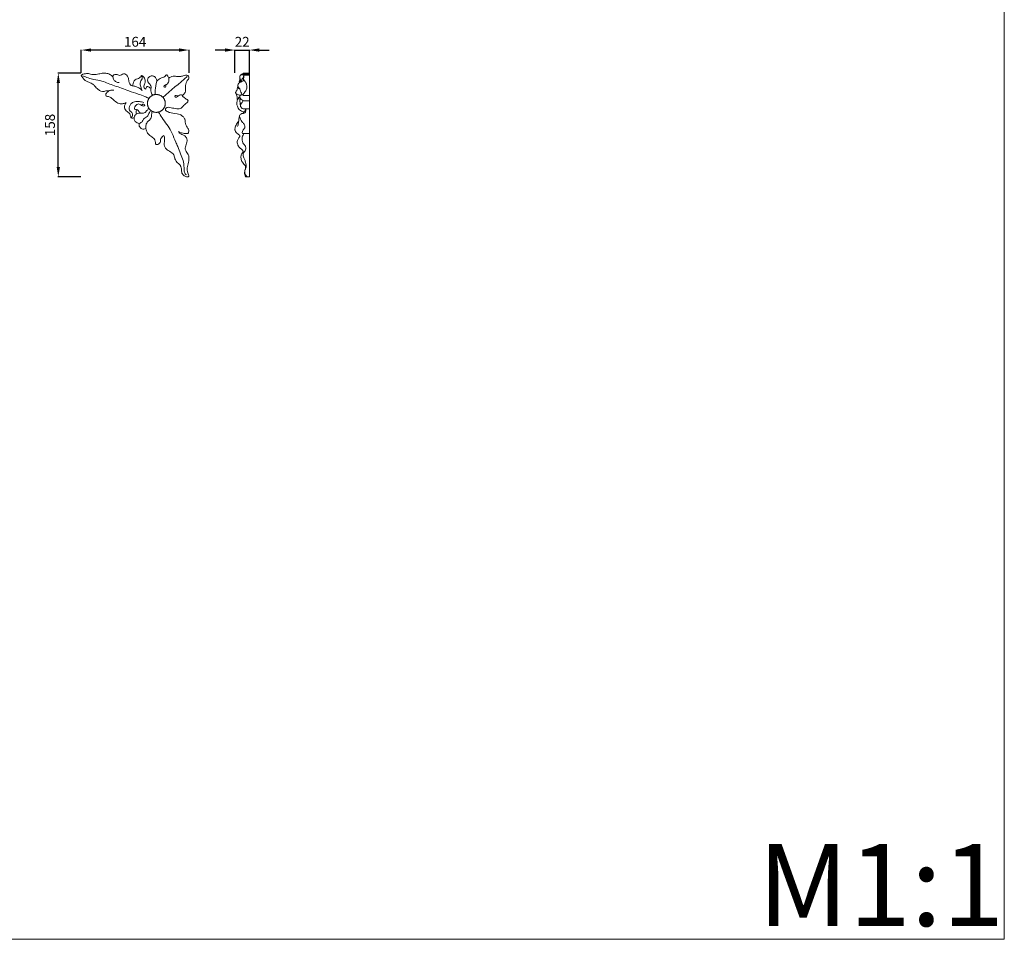
# Model space of a CAD drawing. Units: millimetres. Extents: x 1548 to 4548, y 1068 to 4068.
# Drawn here: x 3048 to 4548, y 1068 to 2468 of the extents above; entities that cross this region are included whole.
import ezdxf

# ---------------------------------------------------------------- set-up
doc = ezdxf.new("R2010")
doc.units = ezdxf.units.MM
doc.header["$MEASUREMENT"] = 0
doc.layers.get('0').update_dxf_attribs({"lineweight": 5})
doc.styles.add('Arial', font='arial.ttf')
doc.dimstyles.new('Default', dxfattribs={"dimtxt": 10, "dimasz": 7, "dimexe": 0.5, "dimexo": 0.5, "dimgap": 0.25, "dimtad": 1, "dimtoh": 1, "dimdec": 0, "dimzin": 1, "dimdsep": 46, "dimtxsty": 'Arial', "dimcen": 0.5, "dimazin": 0, "dimtfac": 1, "dimtdec": 4, "dimtix": 1, "dimtmove": 1, "dimatfit": 3, "dimfxl": 1, "dimtolj": 1, "dimtzin": 1, "dimarcsym": 0})

# ---------------------------------------------------------------- blocks, each defined once
blk = doc.blocks.new('N-226R_164_158')
for points, knots in [([(702.8, 443.7), (702, 443.8), (699.4, 444.1), (695.5, 442.6), (690.3, 442.8), (685.3, 446.1), (681.6, 450.6), (676.9, 455.5), (671.3, 456.8), (666.3, 459.3), (663.7, 462.3), (662.1, 464.8), (661, 465.9), (660.4, 467.2), (661.5, 468.4), (663.7, 469.2), (666.7, 469.6), (669.9, 470.3), (673.3, 469.8), (676.8, 468.5), (681.1, 468.2), (686.3, 469.2), (691.9, 470.4), (698.3, 471), (704, 469), (707.3, 466.6), (708.8, 465.2)], [0, 0, 0, 0, 1.212547, 3.675821, 6.023047, 8.502538, 12.182185, 14.645847, 18.18749, 20.336749, 22.716421, 23.912877, 24.580859, 25.089014, 25.738534, 26.663388, 28.548495, 30.065279, 31.512371, 33.429763, 35.595936, 37.644728, 41.199009, 43.940508, 46.94546, 49.85666, 49.85666, 49.85666, 49.85666]), ([(763.3, 432.2), (761.4, 433.2), (756.1, 435.7), (745.9, 439.3), (733.8, 442.8), (722.2, 448.1), (711.5, 451.1), (701.5, 454.9), (691.3, 459.1), (680.9, 460.8), (671.1, 463.1), (665.6, 465.4), (662.9, 466.7)], [0, 0, 0, 0, 3.194712, 8.579963, 15.836485, 21.548886, 27.181224, 32.118568, 37.136483, 43.244897, 47.451684, 51.885313, 51.885313, 51.885313, 51.885313]), ([(708.8, 465.2), (708.8, 465.9), (709.3, 467.4), (711.8, 468.7), (715, 468.7), (717.6, 467.2), (720.6, 467.2), (723.2, 469.2), (727, 469.9), (730.4, 467.5), (732.5, 463.5), (732.8, 458.9), (733.9, 454.5), (736.4, 451.8), (738.4, 451.2), (739.3, 451.1)], [49.85666, 49.85666, 49.85666, 49.85666, 50.77764, 51.96204, 53.733807, 55.220721, 56.260279, 57.900621, 59.852763, 61.499053, 63.574139, 66.226769, 68.28407, 70.041012, 71.308375, 71.308375, 71.308375, 71.308375]), ([(739.3, 451.1), (739.2, 451.7), (739.1, 453.7), (739.8, 457.1), (742.4, 460.5), (746, 462), (749.2, 463.3), (751.3, 465.2), (752.2, 466.5), (752.5, 466.9)], [71.308375, 71.308375, 71.308375, 71.308375, 72.193872, 74.186827, 76.262081, 78.173454, 79.779696, 81.393122, 82.112792, 82.112792, 82.112792, 82.112792]), ([(752.5, 466.9), (753.1, 466), (753.8, 464.2), (753.1, 461.3), (751.2, 458.6), (749.5, 453.8), (751.4, 449), (752.5, 445.9), (753, 444.8)], [82.112792, 82.112792, 82.112792, 82.112792, 83.738247, 84.647018, 86.355632, 88.57467, 91.686035, 93.492768, 93.492768, 93.492768, 93.492768]), ([(758.7, 446.2), (758.1, 446.5), (756.9, 447.5), (755.9, 449.6), (756.1, 452.4), (757.4, 455.2), (758.4, 458.4), (757.7, 461.8), (755.9, 464.9), (753.7, 466.4), (752.6, 467)], [5.689003, 5.689003, 5.689003, 5.689003, 6.700625, 7.833778, 9.100509, 10.626402, 12.372035, 13.764912, 15.67928, 17.513087, 17.513087, 17.513087, 17.513087]), ([(814.2, 436.9), (814.6, 437), (816.5, 437.8), (819.1, 440.7), (819.3, 446), (818.9, 450.9), (820.2, 456.1), (822.2, 459.8), (824.8, 462.7), (824.4, 466.4), (820.9, 468.2), (816.8, 466.6), (812.7, 465.7), (807.8, 465.4), (803.4, 466.1), (798.3, 465.9), (795.5, 464.2), (794.2, 463)], [8.990826, 8.990826, 8.990826, 8.990826, 9.564817, 12.0021, 14.062204, 17.145905, 19.227886, 21.749691, 23.255671, 24.794973, 26.357458, 28.245372, 30.934618, 32.653525, 35.336722, 37.395493, 39.961887, 39.961887, 39.961887, 39.961887]), ([(761.1, 450.3), (760.8, 450.1), (760.2, 449.6), (759.2, 448.2), (758.8, 447), (758.7, 446.2)], [3.310386, 3.310386, 3.310386, 3.310386, 3.828432, 4.502769, 5.689003, 5.689003, 5.689003, 5.689003]), ([(766.7, 446.9), (766.2, 447.4), (765, 448.5), (763.3, 450.1), (761.7, 450.3), (761.1, 450.3)], [0, 0, 0, 0, 1.046657, 2.424743, 3.310386, 3.310386, 3.310386, 3.310386]), ([(794, 462.9), (794.1, 462.4), (794.2, 459.9), (793.5, 456.3), (790.6, 453), (787.9, 452.6), (785.8, 450.7), (787, 448.9), (789.1, 449.1), (789.8, 451), (789.6, 452.1), (789.4, 452.5)], [6, 6, 6, 6, 6.77385, 9.649787, 11.11744, 12.771516, 13.713954, 14.468068, 15.212903, 16.30018, 16.909448, 16.909448, 16.909448, 16.909448]), ([(698.3, 435.8), (698.1, 436.4), (697.7, 438), (698.7, 440.3), (700.6, 442), (702.2, 443.8), (704.5, 444.3), (706.9, 444.9), (708.9, 444.8), (710.1, 444.6)], [47.371405, 47.371405, 47.371405, 47.371405, 48.269553, 49.678526, 50.721728, 52.105815, 53.017028, 53.993494, 55.7987, 55.7987, 55.7987, 55.7987]), ([(729.2, 426), (728.6, 425.6), (726.3, 424.5), (721.2, 423.3), (713.9, 425.6), (709.4, 430.9), (704.3, 434.4), (700.8, 435.3), (698.7, 435.8), (698.3, 435.8)], [30.490857, 30.490857, 30.490857, 30.490857, 31.622641, 34.215803, 37.945661, 42.062071, 44.295962, 46.815373, 47.371405, 47.371405, 47.371405, 47.371405]), ([(807.7, 435.5), (807.4, 435.8), (806.2, 436.4), (804.2, 437), (802.2, 434.9), (804.3, 433.7), (806.5, 434.4), (808.7, 436.3), (811.1, 437.2), (813, 437.7), (813.8, 437.3), (814.2, 436.9)], [0, 0, 0, 0, 0.698392, 1.903835, 2.830724, 3.654349, 4.399527, 6.176245, 7.759173, 8.18161, 8.990826, 8.990826, 8.990826, 8.990826]), ([(735.9, 403.1), (735.9, 403.8), (735.7, 405.7), (734.7, 409), (731.8, 411.4), (728.7, 413), (726.7, 415.8), (726.3, 419.3), (727, 422.8), (728.4, 425), (729.2, 426)], [17.261757, 17.261757, 17.261757, 17.261757, 18.265868, 20.19657, 21.965629, 23.631131, 25.339353, 26.74055, 28.584506, 30.490857, 30.490857, 30.490857, 30.490857]), ([(755.7, 426), (753.6, 426.6), (749, 427.4), (741.9, 427.8), (736.4, 424.4), (733.6, 420), (733.2, 415.8), (735.1, 412.6), (738.2, 410.8), (738.9, 407.2), (738.3, 404.3), (737, 403.2), (736.3, 402.8)], [0, 0, 0, 0, 3.256886, 6.885939, 9.995984, 12.253552, 14.351179, 15.732094, 17.408393, 19.425035, 20.532472, 21.705608, 21.705608, 21.705608, 21.705608]), ([(750.7, 409.8), (750.3, 410.1), (749.4, 410.9), (748.2, 412.3), (747, 413.9), (745.2, 415.5), (743.2, 415.2), (741.6, 415.9), (741.4, 418.2), (742.7, 420.8), (745, 423.2), (747.8, 423.9), (750.4, 423.1), (752.5, 421.5), (754.9, 419.8), (758.4, 421.8), (755.5, 423.9), (753.6, 422.8), (752.8, 421.9), (752.6, 421.5)], [7.600002, 7.600002, 7.600002, 7.600002, 8.411261, 9.352111, 10.236177, 11.494614, 12.473749, 13.109502, 13.748875, 15.581858, 17.181696, 18.387928, 19.602012, 20.992555, 22.360901, 23.660047, 24.786553, 25.859914, 26.563867, 26.563867, 26.563867, 26.563867]), ([(741.4, 403.2), (741.5, 404.4), (742.3, 407.1), (745.9, 409.9), (749.2, 410), (750.7, 409.8)], [0, 0, 0, 0, 1.77831, 3.876603, 6.232264, 6.232264, 6.232264, 6.232264]), ([(765.3, 412.8), (764.8, 411.5), (763.4, 408.9), (761.6, 404.8), (758.1, 402.6), (754.8, 400.6), (753.8, 396.1), (750.6, 394.7), (748.8, 394.2)], [0, 0, 0, 0, 1.961187, 4.433588, 6.278629, 7.968023, 9.786257, 12.490211, 12.490211, 12.490211, 12.490211]), ([(763.3, 417.1), (762.5, 415.8), (760.5, 413.4), (756.8, 409.4), (752.7, 409.4), (750.7, 409.8)], [0, 0, 0, 0, 2.215194, 4.7386, 7.600002, 7.600002, 7.600002, 7.600002]), ([(767.9, 411.3), (767.9, 410), (767.6, 407.2), (767.6, 402.4), (764.6, 399.1), (760.8, 396.5), (759, 392), (758.8, 388.2), (759.1, 386.4)], [0, 0, 0, 0, 1.935708, 4.219767, 6.736423, 7.999096, 10.794062, 13.474441, 13.474441, 13.474441, 13.474441]), ([(820.7, 315.6), (819.5, 316.8), (817, 320.2), (817.2, 328.1), (816.7, 337.9), (811.3, 348), (808.4, 357.7), (803.4, 367.6), (799.4, 378.5), (793.3, 390.3), (785.4, 399.5), (780.8, 406.8), (778.8, 410.7), (778.5, 411.4)], [0, 0, 0, 0, 2.441468, 5.86475, 11.277252, 16.6469, 22.329368, 26.021212, 32.928944, 39.202451, 45.328058, 50.61011, 51.735929, 51.735929, 51.735929, 51.735929]), ([(741.4, 403.2), (740.8, 402.7), (739.5, 402.1), (737.5, 402.1), (736.4, 402.7), (735.9, 403.1)], [14.385279, 14.385279, 14.385279, 14.385279, 15.554518, 16.361015, 17.261757, 17.261757, 17.261757, 17.261757]), ([(748.8, 394.2), (747.7, 394.2), (745.4, 394.7), (742.2, 397), (740.8, 400.4), (741.2, 402.6), (741.4, 403.2)], [7.842591, 7.842591, 7.842591, 7.842591, 9.457504, 11.228543, 13.416009, 14.385279, 14.385279, 14.385279, 14.385279]), ([(758.9, 386.3), (758, 385.8), (756, 385.2), (752.5, 385.6), (748.7, 388.6), (748.5, 392.4), (748.8, 394.2)], [0, 0, 0, 0, 1.468701, 2.894645, 5.105875, 7.842591, 7.842591, 7.842591, 7.842591])]:
    blk.add_open_spline(points, degree=3, knots=knots)
for points in [[(718.2, 456.2), (716.7, 456.2), (713.4, 456.8), (709.8, 460.4), (708.9, 463.6), (708.8, 465.2)], [(769.1, 436.9), (767.8, 438.9), (765.9, 443.7), (767.4, 449.5), (766.5, 451.3), (766.2, 452.5), (761.7, 457.4), (761.8, 457.9), (761.5, 461.9), (763.7, 464.8), (765.1, 465.8), (767.2, 466.6), (769.3, 466.6), (771.2, 466), (773.1, 464.7), (774.3, 463.1), (775.4, 460.8), (775.7, 459.1), (775.8, 458.2)], [(775.8, 458.2), (776.7, 459.4), (777.4, 461.3), (788.3, 465.3), (787.9, 465.6), (790.6, 469.1), (791.5, 467), (793.5, 464.2), (794, 462.9)], [(785, 433.7), (797.2, 444.3), (809.5, 454.9), (821.7, 465.5)], [(753.4, 443.5), (752.4, 445), (749.8, 447.8), (744.7, 450.1), (741.1, 450.9), (739.3, 451.1)], [(773.6, 438.1), (773.3, 440.3), (772.7, 442.5), (774.3, 453.9), (775.8, 458.2)], [(808.7, 381.7), (811.5, 380.4), (819.6, 378.3), (819.3, 378.6), (821.3, 378.6), (824.3, 379), (824, 382.9), (824.9, 384), (819.1, 392.1), (818.8, 399.9), (818, 401), (816.8, 403.3), (815.8, 404.5), (811.1, 407.3), (811.9, 408), (794.9, 410.5), (793.3, 411.3), (789.2, 413.5), (789.2, 413.9), (788.7, 414.9), (789, 416.3), (789.6, 417.3), (790.7, 418.2), (791.7, 418.5), (794.3, 418.8), (804.7, 416.3), (807.6, 416.2), (811.6, 416.7), (813.7, 418), (817.3, 422.2), (823, 426.7), (822.8, 427), (823, 428.4), (824, 429.2), (817.4, 432.8), (815.3, 435.4), (814.2, 436.9)], [(744.5, 408.7), (744.3, 409.4), (744, 410.9), (744.2, 413.1), (744.7, 414.5), (745, 415.2)], [(759.1, 386.4), (759.3, 385.1), (759.9, 382.5), (761.8, 379), (763, 377.3), (770.2, 372), (771.2, 370.8), (773.8, 367.3), (773.6, 362.2), (775.2, 362), (776.4, 361.8), (777, 361.6), (780.2, 364.2), (781.4, 365.4), (780.8, 371), (784.5, 374.5), (786.4, 375.5)], [(786.4, 375.5), (786.7, 375), (787.2, 372.9), (787.8, 374.4), (786.7, 358.6), (787.5, 359.9), (788.2, 357.5), (790.1, 354.3), (800.3, 349), (801.3, 346.6), (801.8, 346.6), (803.4, 339), (804.5, 337.8), (805.4, 335.8), (811.7, 330.4), (811.8, 329.1), (812.8, 327.8), (813.7, 318.4), (814.3, 318.4), (815.3, 316.2), (817.4, 314.2), (819.8, 312.9), (822.3, 312.5), (824.3, 313.3), (824.2, 314.3), (825.1, 313.2), (821.9, 320.9), (822.1, 326), (821.8, 326.6), (825, 338.3), (824.4, 343.2), (824.3, 346.2), (818.9, 353.7), (819.1, 355.9), (818.6, 356.5), (822.3, 367.5), (821.7, 367.8), (821.8, 370), (820.9, 372.3), (819.2, 374.1), (817.5, 375.7), (809.9, 379), (810.3, 379.5), (809, 381), (808.7, 381.7)]]:
    blk.add_open_spline(points, degree=3)
blk.add_rational_spline([(783.4, 413.9), (772.7, 405.4), (764.3, 416), (755.8, 426.7), (766.5, 435.2), (777.1, 443.7), (785.6, 433), (794.1, 422.3), (783.4, 413.9)], [1, 0.707106781187, 1, 0.707106781187, 1, 0.707106781187, 1, 0.707106781187, 1], degree=2, knots=[0, 0, 0, 10.430758, 10.430758, 20.861517, 20.861517, 31.292275, 31.292275, 41.723034, 41.723034, 41.723034])
blk = doc.blocks.new('*D71')
at = {"color": 0, "lineweight": -2, "transparency": 16777216}
for p, q in [((3360.5, 2421.6), (3345.5, 2421.6)), ((3375.5, 2387.1), (3375.5, 2422.1)), ((3375.5, 2421.6), (3397.5, 2421.6)), ((3397.5, 2387.1), (3397.5, 2422.1)), ((3412.5, 2421.6), (3427.5, 2421.6))]:
    blk.add_line(p, q, dxfattribs=at)
at = {"color": 0, "lineweight": 50, "transparency": 16777216}
for points in [[(3360.5, 2424.1), (3360.5, 2419.1), (3375.5, 2421.6)], [(3412.5, 2424.1), (3412.5, 2419.1), (3397.5, 2421.6)]]:
    blk.add_solid(points, dxfattribs=at)
at = {"layer": 'Defpoints', "color": 0, "lineweight": 50, "transparency": 16777216}
for p in [(3397.5, 2421.6), (3375.5, 2386.6), (3397.5, 2386.6)]:
    blk.add_point(p, dxfattribs=at)
at = {"color": 0, "transparency": 16777216, "insert": (3386.5, 2434.1), "char_height": 15, "attachment_point": 5, "style": 'Arial'}
blk.add_mtext('\\A1;22', dxfattribs=at)
blk = doc.blocks.new('*D66')
at = {"color": 0, "lineweight": -2, "transparency": 16777216}
for p, q in [((3140.9, 2386.6), (3105.9, 2386.6)), ((3106.4, 2243.4), (3106.4, 2371.6)), ((3140.9, 2228.4), (3105.9, 2228.4))]:
    blk.add_line(p, q, dxfattribs=at)
at = {"color": 0, "lineweight": 50, "transparency": 16777216}
for points in [[(3103.9, 2371.6), (3108.9, 2371.6), (3106.4, 2386.6)], [(3103.9, 2243.4), (3108.9, 2243.4), (3106.4, 2228.4)]]:
    blk.add_solid(points, dxfattribs=at)
at = {"layer": 'Defpoints', "color": 0, "lineweight": 50, "transparency": 16777216}
for p in [(3106.4, 2386.6), (3141.4, 2386.6), (3141.4, 2228.4)]:
    blk.add_point(p, dxfattribs=at)
at = {"color": 0, "transparency": 16777216, "insert": (3093.7, 2307.5), "char_height": 15, "attachment_point": 5, "rotation": 90, "style": 'Arial'}
blk.add_mtext('\\A1;158', dxfattribs=at)
blk = doc.blocks.new('*D67')
at = {"color": 0, "lineweight": -2, "transparency": 16777216}
for p, q in [((3141.4, 2387.1), (3141.4, 2422.1)), ((3290.5, 2421.6), (3156.4, 2421.6)), ((3305.5, 2387.1), (3305.5, 2422.1))]:
    blk.add_line(p, q, dxfattribs=at)
at = {"color": 0, "lineweight": 50, "transparency": 16777216}
for points in [[(3156.4, 2424.1), (3156.4, 2419.1), (3141.4, 2421.6)], [(3290.5, 2424.1), (3290.5, 2419.1), (3305.5, 2421.6)]]:
    blk.add_solid(points, dxfattribs=at)
at = {"layer": 'Defpoints', "color": 0, "lineweight": 50, "transparency": 16777216}
for p in [(3141.4, 2421.6), (3141.4, 2386.6), (3305.5, 2386.6)]:
    blk.add_point(p, dxfattribs=at)
at = {"color": 0, "transparency": 16777216, "insert": (3223.4, 2434.2), "char_height": 15, "attachment_point": 5, "style": 'Arial'}
blk.add_mtext('\\A1;164', dxfattribs=at)

msp = doc.modelspace()

# ---------------------------------------------------------------- linework, layer by layer
for p, q in [((3388, 2386.5), (3387.5, 2385.2)), ((3388, 2386.5), (3397.5, 2386.5)), ((3397.5, 2228.5), (3397.5, 2386.5)), ((3389.3, 2383.4), (3397.5, 2383.4)), ((3387.6, 2344.2), (3397.5, 2344.2)), ((3388.4, 2327.4), (3387.8, 2325.2)), ((3389.1, 2332), (3397.5, 2332)), ((3386.8, 2294.3), (3397.5, 2294.3)), ((3392.4, 2228.5), (3397.5, 2228.5))]:
    msp.add_line(p, q)
msp.add_lwpolyline([(1547.6, 4067.6), (4547.6, 4067.6), (4547.6, 1067.6), (1547.6, 1067.6)], close=True)
for points, knots in [([(3397.5, 2385.4), (3396.6, 2385.4), (3393.9, 2385.4), (3391, 2385.3), (3388.6, 2385.2), (3387.4, 2385.3), (3386, 2384.9), (3385.2, 2384.2), (3384.8, 2383.8)], [0, 0, 0, 0, 2.720802, 7.960455, 8.801313, 9.961843, 11.49232, 13.081776, 13.081776, 13.081776, 13.081776]), ([(3388, 2386.5), (3388.1, 2386.3), (3388.2, 2385.9), (3388.5, 2385.4), (3388.7, 2385.2)], [0, 0, 0, 0, 0.621592, 1.512212, 1.512212, 1.512212, 1.512212]), ([(3389.3, 2383.4), (3389, 2382.8), (3388.6, 2381.4), (3388.2, 2379.2), (3388.5, 2377.3), (3388.8, 2375.8), (3387.5, 2374.5), (3385.5, 2373.3), (3382.6, 2372.2), (3380.3, 2370.2), (3379.4, 2367.3), (3380.7, 2364.9), (3382, 2363.4), (3382.9, 2362.6), (3383.3, 2361.3), (3383.9, 2359.1), (3385.3, 2356.2), (3386.4, 2354.2), (3386.8, 2353.4)], [0, 0, 0, 0, 1.794346, 4.58864, 6.493075, 7.516079, 8.875248, 11.541052, 14.707066, 17.901095, 20.312829, 23.409456, 25.460538, 26.283981, 26.868577, 29.490576, 33.39762, 36.261627, 36.261627, 36.261627, 36.261627]), ([(3382.9, 2375.1), (3382.6, 2374.9), (3382.3, 2374.4), (3382, 2373.6), (3382.4, 2372.9), (3382.6, 2372.4), (3382.8, 2372.1)], [0, 0, 0, 0, 1.017819, 1.852369, 2.324403, 3.398671, 3.398671, 3.398671, 3.398671]), ([(3397.5, 2384.2), (3396.3, 2384.2), (3394, 2384.1), (3390.1, 2383.9), (3387.1, 2383.9), (3385, 2383.8), (3384, 2383.7), (3383.3, 2382.7), (3382.8, 2380.9), (3382.6, 2378.4), (3383.2, 2375.8), (3384.1, 2374.3), (3384.5, 2373.8)], [0, 0, 0, 0, 3.614148, 6.926052, 11.623284, 12.640513, 13.154834, 14.567919, 15.990691, 18.718707, 21.942696, 23.890557, 23.890557, 23.890557, 23.890557]), ([(3383, 2376.8), (3382.9, 2376.3), (3382.8, 2374.8), (3383.1, 2373.4), (3383.4, 2372.5)], [0, 0, 0, 0, 1.562248, 4.323903, 4.323903, 4.323903, 4.323903]), ([(3383.1, 2381.9), (3383, 2381.1), (3383.1, 2379), (3383.7, 2376.4), (3384.4, 2374.7), (3384.7, 2374.1)], [0, 0, 0, 0, 2.647629, 6.028499, 8.096701, 8.096701, 8.096701, 8.096701]), ([(3388.3, 2379.6), (3387.9, 2379.1), (3386.7, 2377.7), (3385.5, 2375.7), (3384.4, 2373.6), (3383.7, 2372.8), (3383.2, 2372.3)], [0, 0, 0, 0, 1.913274, 5.720228, 6.958002, 8.933645, 8.933645, 8.933645, 8.933645]), ([(3389.3, 2383.4), (3389.3, 2382.9), (3389.3, 2381.5), (3388.8, 2379.6), (3388.6, 2377.7), (3389.3, 2375.5), (3391.3, 2373.4), (3393.4, 2369.9), (3393.9, 2364.9), (3392.8, 2360.1), (3390.4, 2357.1), (3388.5, 2355), (3388.1, 2353.5), (3387.9, 2352.8)], [0, 0, 0, 0, 1.542359, 3.903275, 5.855491, 7.436035, 10.359107, 14.604298, 19.622354, 25.075027, 28.648272, 31.222937, 33.298191, 33.298191, 33.298191, 33.298191]), ([(3380.1, 2366.1), (3380, 2366), (3379.7, 2365.4), (3379.3, 2363.7), (3378.9, 2361.4), (3377.7, 2359.2), (3376.9, 2357.9), (3376.5, 2356.9), (3376.6, 2356), (3377.8, 2354.7), (3380.3, 2353.6), (3382.5, 2352.9), (3383.9, 2352.7)], [0, 0, 0, 0, 0.609001, 1.997021, 5.081575, 7.651991, 9.267837, 9.822663, 10.624046, 12.040695, 14.774542, 18.861365, 18.861365, 18.861365, 18.861365]), ([(3376.7, 2356.2), (3376.9, 2355.7), (3377.5, 2354.4), (3378.6, 2352.1), (3378.8, 2349.2), (3379, 2347.3), (3379, 2346.4)], [0, 0, 0, 0, 1.545796, 4.524929, 7.44524, 10.154983, 10.154983, 10.154983, 10.154983]), ([(3379.9, 2365.7), (3379.9, 2365.4), (3380.1, 2364.3), (3381.3, 2363.1), (3382.5, 2362.4), (3383, 2362.3)], [0, 0, 0, 0, 0.828525, 3.17286, 4.824239, 4.824239, 4.824239, 4.824239]), ([(3383, 2350.6), (3382.3, 2350), (3381.4, 2349), (3380.2, 2347.4), (3379, 2344.9), (3378.1, 2340.9), (3378.9, 2335.4), (3382.4, 2330), (3386.5, 2327.9), (3388.8, 2327.3)], [0, 0, 0, 0, 2.724045, 4.202963, 5.915466, 11.015941, 16.064303, 22.404329, 29.416525, 29.416525, 29.416525, 29.416525]), ([(3380.3, 2347.4), (3380.1, 2347.4), (3379.8, 2347.3), (3379.2, 2347.1), (3378.9, 2346.4), (3379.3, 2346.1), (3379.4, 2345.9), (3379.5, 2345.9)], [0, 0, 0, 0, 0.513247, 1.142705, 1.742076, 2.225303, 2.481211, 2.481211, 2.481211, 2.481211]), ([(3384.4, 2353.2), (3384.1, 2352.9), (3383.3, 2352.1), (3382.8, 2350), (3383.7, 2347.1), (3385.9, 2346), (3387.7, 2344.9), (3387.6, 2343.2), (3386, 2341.7), (3384.7, 2339.8), (3383.6, 2337.7), (3384, 2335.4), (3385.4, 2333.3), (3387.4, 2332.2), (3388.7, 2332), (3389.1, 2332)], [0, 0, 0, 0, 1.318259, 3.413756, 5.952616, 9.814543, 10.548479, 11.964929, 13.840786, 17.068474, 18.787451, 20.913817, 23.707071, 26.154687, 27.48404, 27.48404, 27.48404, 27.48404]), ([(3383, 2350), (3383, 2348.8), (3383.1, 2345.9), (3383.2, 2341.5), (3383.6, 2338.3), (3383.8, 2336.9)], [0, 0, 0, 0, 3.52967, 8.89987, 13.170182, 13.170182, 13.170182, 13.170182]), ([(3384.4, 2353.2), (3384.8, 2353.1), (3385.7, 2353.1), (3386.6, 2353.5), (3387.4, 2353.3), (3388, 2352.7), (3389.4, 2352.4), (3392.5, 2352.6), (3395.4, 2352.5), (3397.5, 2352.5)], [0, 0, 0, 0, 1.338171, 2.471895, 3.022727, 3.719814, 4.869067, 7.020977, 13.324407, 13.324407, 13.324407, 13.324407]), ([(3392.1, 2332), (3392.1, 2331.2), (3391.9, 2329.7), (3391.9, 2327.7), (3391.1, 2326.1), (3389.5, 2325.5), (3387.3, 2325.1), (3384.8, 2324.4), (3382.7, 2322.8), (3382.1, 2320.3), (3383.7, 2316.4), (3386.7, 2312.1), (3389.9, 2308.2), (3391.1, 2304.7), (3389.9, 2302), (3387.9, 2300.1), (3386.5, 2297.5), (3386.6, 2295.4), (3386.8, 2294.3)], [0, 0, 0, 0, 2.32877, 4.522535, 5.89928, 7.4721, 9.363491, 12.672861, 15.208298, 16.738261, 20.023915, 27.425927, 32.423004, 35.263825, 38.013331, 40.538887, 43.485086, 46.696114, 46.696114, 46.696114, 46.696114]), ([(3391.8, 2332), (3391.8, 2331.4), (3391.5, 2329.4), (3390, 2327.9), (3388.8, 2327.3)], [0, 0, 0, 0, 1.797296, 5.788296, 5.788296, 5.788296, 5.788296]), ([(3381.2, 2313.5), (3380.8, 2313), (3379.7, 2311.4), (3377.9, 2308.9), (3376.5, 2305.8), (3375.6, 2303), (3375.4, 2300.5), (3375.9, 2298.2), (3377.4, 2295.9), (3379.8, 2294), (3381.8, 2292.6), (3382.9, 2291.3), (3383.1, 2290.3), (3382.5, 2289), (3381.3, 2287.8), (3379.8, 2285.5), (3378.9, 2282.4), (3379.3, 2278.4), (3381, 2274.2), (3384.4, 2271.6), (3386.8, 2269.7), (3388.1, 2268), (3387.8, 2266.3), (3386.7, 2264.9), (3385, 2262.4), (3384.4, 2258.7), (3385.1, 2254), (3387.2, 2250), (3389.8, 2247.1), (3391.4, 2245.4), (3391.9, 2243.8), (3391.7, 2242.1), (3391.6, 2240.5), (3390.6, 2239), (3390.3, 2236.6), (3389.9, 2233.6), (3390.9, 2231.1), (3391.4, 2229.6), (3391.6, 2229), (3391.9, 2228.6), (3392.5, 2228.4), (3393.1, 2228.6), (3393.6, 2229.2), (3392.9, 2229.8), (3392.1, 2230.8), (3391, 2232.8), (3390.4, 2234.8), (3390.3, 2236.4), (3390.4, 2237.5), (3390.6, 2238.9), (3391.6, 2240.6), (3392.9, 2243.1), (3392.8, 2246.8), (3391.8, 2251.1), (3390.1, 2255.2), (3388.5, 2258.7), (3388, 2261.6), (3388.1, 2264.2), (3389.3, 2266.4), (3391, 2268.4), (3391.9, 2270.8), (3392.2, 2273.2), (3391.4, 2275.4), (3389.5, 2277.4), (3387.4, 2280.2), (3386, 2284.3), (3386.5, 2288.4), (3387.7, 2291.8), (3388.7, 2293.6), (3389.2, 2294.3)], [0, 0, 0, 0, 2.070071, 5.865958, 9.152286, 12.112904, 14.747934, 16.464961, 19.245214, 22.759402, 25.597369, 26.56044, 27.625168, 28.592086, 30.636461, 32.839823, 36.767795, 40.064498, 44.950692, 49.78744, 52.506079, 54.383681, 55.630723, 57.357087, 59.53842, 64.608797, 67.951646, 73.952182, 77.677439, 79.581872, 81.013596, 82.493664, 84.603255, 85.785132, 87.747799, 91.662157, 94.665772, 95.690289, 96.350105, 96.665583, 97.17849, 98.054711, 98.521234, 99.163715, 100.378815, 102.784807, 105.683318, 106.663523, 107.519412, 108.870873, 111.092761, 113.317138, 117.111305, 121.864044, 126.67879, 130.36312, 133.270136, 135.527806, 138.048283, 140.559552, 143.421284, 145.586123, 147.665603, 150.026576, 154.020474, 158.114939, 162.696682, 166.024875, 168.806675, 168.806675, 168.806675, 168.806675]), ([(3382.6, 2322.1), (3382.4, 2321.5), (3381.8, 2319.8), (3381.6, 2315.8), (3380.8, 2310.8), (3380, 2306.8), (3379.5, 2305)], [0, 0, 0, 0, 2.134245, 5.203902, 11.926984, 17.477649, 17.477649, 17.477649, 17.477649])]:
    msp.add_open_spline(points, degree=3, knots=knots)

# ---------------------------------------------------------------- block references
msp.add_blockref('N-226R_164_158', (2480.8, 1915.8))

# ---------------------------------------------------------------- texts
at = {"insert": (4172.1, 1212.8), "char_height": 125, "width": 660.185, "attachment_point": 1, "line_spacing_factor": 0.963855}
msp.add_mtext('\\fArial;M1:1', dxfattribs=at)

# ---------------------------------------------------------------- dimensions: what is measured, and where the dimension line sits
for base, p1, angle, picture, middle in [((3141.4, 2421.6), (3305.5, 2386.6), 180, '*D67', (3223.4, 2434.2)), ((3106.4, 2386.6), (3141.4, 2228.4), 90, '*D66', (3093.7, 2307.5))]:
    dim = msp.add_linear_dim(base=base, p1=p1, p2=(3141.4, 2386.6), angle=angle, dimstyle='Default', override={"dimtxt": 15, "dimasz": 15, "dimgap": 5, "dimtmove": 2})
    dim.commit()
    dim.dimension.update_dxf_attribs({"geometry": picture, "text_midpoint": middle})
dim = msp.add_linear_dim(base=(3397.5, 2421.6), p1=(3375.5, 2386.6), p2=(3397.5, 2386.6), dimstyle='Default', override={"dimtxt": 15, "dimasz": 15, "dimgap": 5, "dimtmove": 2})
dim.commit()
dim.dimension.update_dxf_attribs({"geometry": '*D71', "text_midpoint": (3386.5, 2434.1)})

doc.saveas('drawing.dxf')
